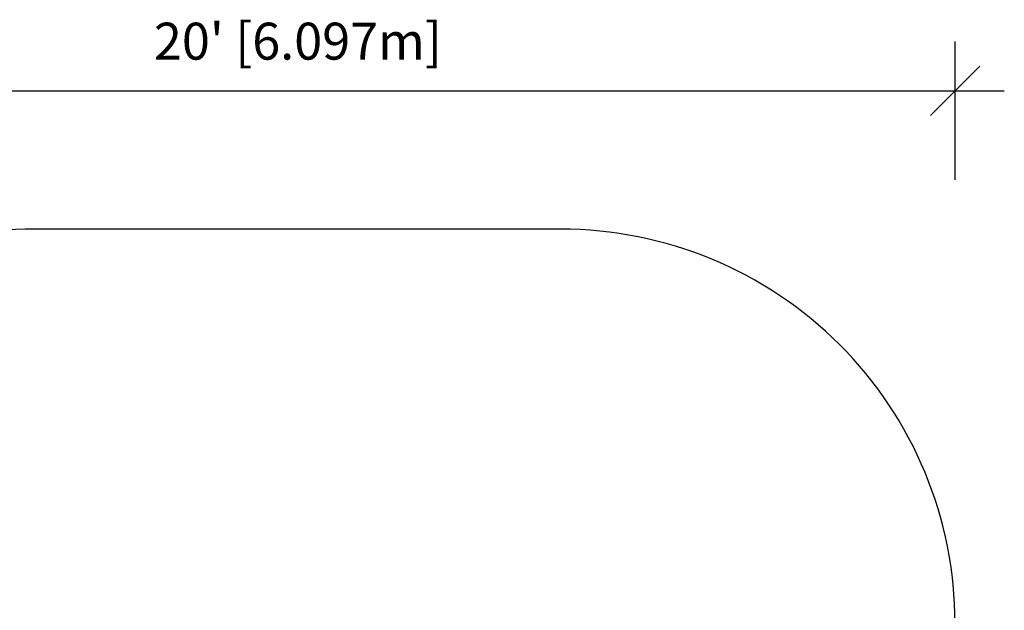
# Model space of a CAD drawing. Extents: x 4928 to 5207, y -783 to -534.
# Drawn here: x 5027 to 5207, y -642 to -534 of the extents above; entities that cross this region are included whole.
import ezdxf

# ---------------------------------------------------------------- set-up
doc = ezdxf.new("R2010")
doc.units = 0
doc.header["$LTSCALE"] = 0.125
doc.header["$MEASUREMENT"] = 0
doc.header["$PDMODE"] = 35
doc.layers.get('0').update_dxf_attribs({"linetype": 'CONTINUOUS'})
doc.layers.get('DEFPOINTS').update_dxf_attribs({"linetype": 'CONTINUOUS'})
doc.layers.add('0-CSA+ASTM', color=7, linetype='CONTINUOUS')
doc.layers.add('DIM_IMP_BORDURE', color=7, linetype='CONTINUOUS')
doc.styles.add('DIM', font='romans.shx')
doc.dimstyles.new('Implantation (Pied-mètre)', dxfattribs={"dimscale": 96, "dimtxt": 0.09375, "dimasz": 0.125, "dimexe": 0.125, "dimexo": 0.125, "dimgap": 0.03, "dimtad": 1, "dimdec": 0, "dimzin": 0, "dimdsep": 46, "dimlunit": 4, "dimtxsty": 'DIM', "dimblk1": 'OBLIQUE', "dimblk2": 'OBLIQUE', "dimsah": 1, "dimcen": 0.089844, "dimdle": 0.125, "dimclrt": 7, "dimadec": 0, "dimazin": 0, "dimtfac": 1, "dimtdec": 0, "dimtofl": 0, "dimtmove": 0, "dimatfit": 3, "dimldrblk": 'OBLIQUE', "dimfxl": 1, "dimfrac": 2, "dimtolj": 1, "dimtzin": 0, "dimarcsym": 0})

# ---------------------------------------------------------------- blocks, each defined once
blk = doc.blocks.new('_OBLIQUE')
at = {"color": 0, "linetype": 'ByBlock'}
blk.add_line((-0.5, -0.5), (0.5, 0.5), dxfattribs=at)
blk = doc.blocks.new('*D107')
at = {"layer": 'DEFPOINTS', "color": 0}
for p in [(5198.07, -546.88), (4958.02, -572.16), (5198.07, -572.16)]:
    blk.add_point(p, dxfattribs=at)
at = {"layer": 'DIM_IMP_BORDURE', "color": 0, "lineweight": -2}
for p, q in [((4958.02, -563.16), (4958.02, -537.88)), ((5198.07, -563.16), (5198.07, -537.88)), ((4949.02, -546.88), (5207.07, -546.88))]:
    blk.add_line(p, q, dxfattribs=at)
at = {"layer": 'DIM_IMP_BORDURE', "color": 0, "lineweight": -2, "xscale": 9, "yscale": 9, "zscale": 9, "rotation": 180.0000000000002}
blk.add_blockref('_OBLIQUE', (4958.02, -546.88), dxfattribs=at)
at = {"layer": 'DIM_IMP_BORDURE', "color": 0, "lineweight": -2, "xscale": 9, "yscale": 9, "zscale": 9}
blk.add_blockref('_OBLIQUE', (5198.07, -546.88), dxfattribs=at)
at = {"layer": 'DIM_IMP_BORDURE', "color": 7, "insert": (5078.04, -534.46), "char_height": 6.75, "attachment_point": 2, "style": 'DIM'}
blk.add_mtext("\\A1;20' [6.097m]", dxfattribs=at)

msp = doc.modelspace()

# ---------------------------------------------------------------- linework, layer by layer
at = {"layer": '0-CSA+ASTM'}
msp.add_lwpolyline([(5030.02, -773.53), (5126.07, -773.53, 0.414214), (5198.07, -701.53), (5198.07, -644.16, 0.414214), (5126.07, -572.16), (5030.02, -572.16, 0.414214), (4958.02, -644.16), (4958.02, -701.53, 0.414214)], format="xyb", close=True, dxfattribs=at)

# ---------------------------------------------------------------- dimensions: what is measured, and where the dimension line sits
at = {"layer": 'DIM_IMP_BORDURE'}
dim = msp.add_linear_dim(base=(5198.07, -546.88), p1=(4958.02, -572.16), p2=(5198.07, -572.16), angle=180, dimstyle='Implantation (Pied-mètre)', override={"dimscale": 72}, dxfattribs=at)
dim.commit()
dim.dimension.update_dxf_attribs({"geometry": '*D107', "text_midpoint": (5078.04, -546.88), "dimtype": 160})

doc.saveas('drawing.dxf')
